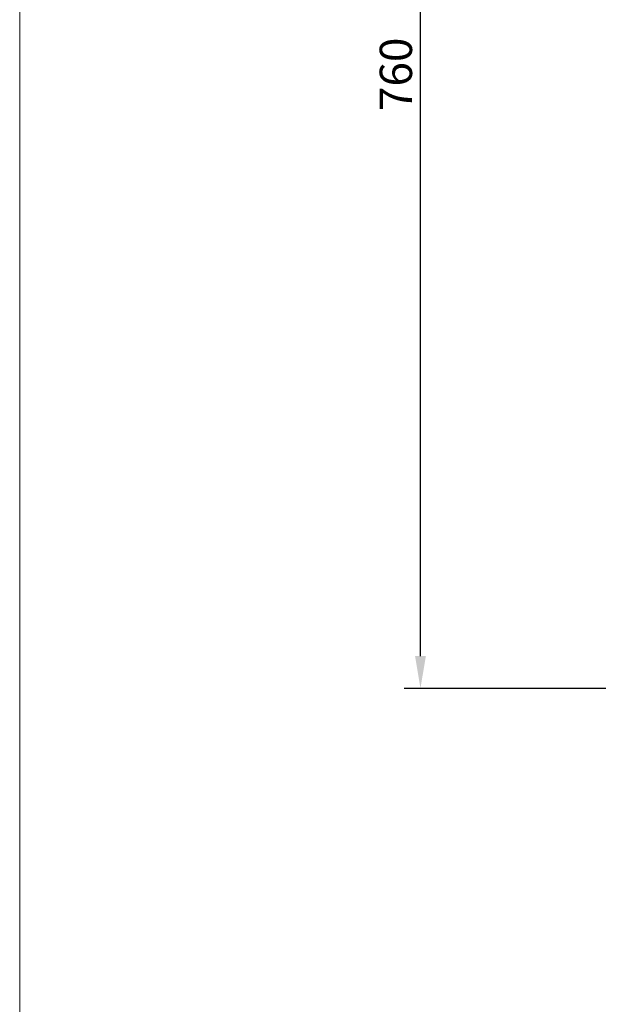
# Model space of a CAD drawing. Units: millimetres. Extents: x -766 to 873, y -1641 to 778.
# Drawn here: x -766 to -408, y -432 to 178 of the extents above; entities that cross this region are included whole.
import ezdxf

# ---------------------------------------------------------------- set-up
doc = ezdxf.new("R2010")
doc.units = ezdxf.units.MM
doc.header["$MEASUREMENT"] = 0
doc.layers.get('0').update_dxf_attribs({"lineweight": 5})
doc.styles.add('Arial', font='arial.ttf')
doc.dimstyles.new('Default', dxfattribs={"dimscale": 20, "dimtxt": 1, "dimasz": 1, "dimexe": 0.5, "dimexo": 0.5, "dimgap": 0.25, "dimtad": 1, "dimtoh": 1, "dimdec": 0, "dimzin": 1, "dimdsep": 46, "dimtxsty": 'Arial', "dimcen": 0.5, "dimazin": 0, "dimtfac": 1, "dimtdec": 4, "dimtix": 1, "dimtmove": 1, "dimatfit": 3, "dimfxl": 1, "dimtolj": 1, "dimtzin": 1, "dimarcsym": 0})

# ---------------------------------------------------------------- blocks, each defined once
blk = doc.blocks.new('*D2')
at = {"color": 0, "lineweight": -2, "transparency": 16777216}
for p, q in [((-123.82, 523.8), (-527.7, 523.8)), ((-517.7, -216.2), (-517.7, 503.8)), ((-332.82, -236.2), (-527.7, -236.2))]:
    blk.add_line(p, q, dxfattribs=at)
at = {"color": 0, "transparency": 16777216}
for points in [[(-521.03, 503.8), (-514.36, 503.8), (-517.7, 523.8)], [(-521.03, -216.2), (-514.36, -216.2), (-517.7, -236.2)]]:
    blk.add_solid(points, dxfattribs=at)
at = {"layer": 'Defpoints', "color": 0, "transparency": 16777216}
for p in [(-517.7, 523.8), (-113.82, 523.8), (-322.82, -236.2)]:
    blk.add_point(p, dxfattribs=at)
at = {"color": 0, "transparency": 16777216, "insert": (-532.91, 143.8), "char_height": 20, "attachment_point": 5, "rotation": 90, "style": 'Arial'}
blk.add_mtext('\\A1;760', dxfattribs=at)

msp = doc.modelspace()

# ---------------------------------------------------------------- linework, layer by layer
msp.add_lwpolyline([(-765.66, -1641.02), (872.58, -1641.02), (872.58, 777.67), (-765.66, 777.67), (-765.66, -1641.02)])

# ---------------------------------------------------------------- dimensions: what is measured, and where the dimension line sits
dim = msp.add_linear_dim(base=(-517.7, 523.8), p1=(-322.82, -236.2), p2=(-113.82, 523.8), angle=90, dimstyle='Default')
dim.commit()
dim.dimension.update_dxf_attribs({"geometry": '*D2', "text_midpoint": (-532.91, 143.8)})

doc.saveas('drawing.dxf')
